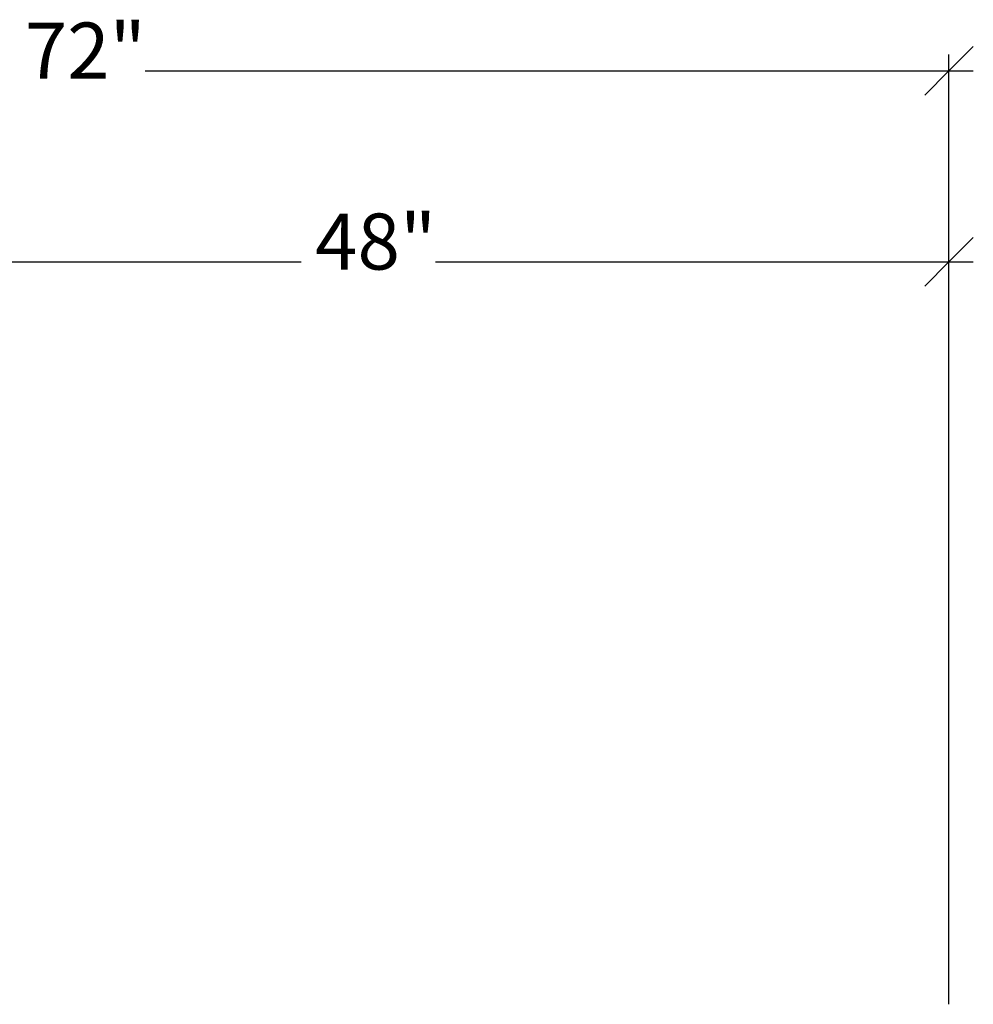
# Model space of a CAD drawing. Extents: x -79 to 77, y -81 to 81.
# Drawn here: x -35 to 4, y 41 to 81 of the extents above; entities that cross this region are included whole.
import ezdxf

# ---------------------------------------------------------------- set-up
doc = ezdxf.new("R2010")
doc.units = 0
doc.header["$MEASUREMENT"] = 0
doc.layers.get('0').update_dxf_attribs({"linetype": 'CONTINUOUS'})
doc.styles.add('ARIAL', font='Arial')

msp = doc.modelspace()

# ---------------------------------------------------------------- linework, layer by layer
for p, q in [((4.031, 80.333), (3.026, 79.329)), ((3.026, 40.737), (3.026, 79.998)), ((-30.199, 79.329), (3.026, 79.329)), ((3.026, 79.329), (2.022, 78.324)), ((3.026, 79.329), (4.031, 79.329)), ((4.031, 72.439), (3.026, 71.435)), ((3.026, 40.737), (3.026, 72.105)), ((-44.973, 71.435), (-23.748, 71.435)), ((-18.199, 71.435), (3.026, 71.435)), ((3.026, 71.435), (2.022, 70.43)), ((3.026, 71.435), (4.031, 71.435))]:
    msp.add_line(p, q)

# ---------------------------------------------------------------- texts
at = {"char_height": 2.3157, "attachment_point": 7, "style": 'ARIAL'}
for s, insert in [('72"', (-35.174, 78.282)), ('48"', (-23.174, 70.388))]:
    msp.add_mtext(s, dxfattribs=dict(at, insert=insert))

doc.saveas('drawing.dxf')
